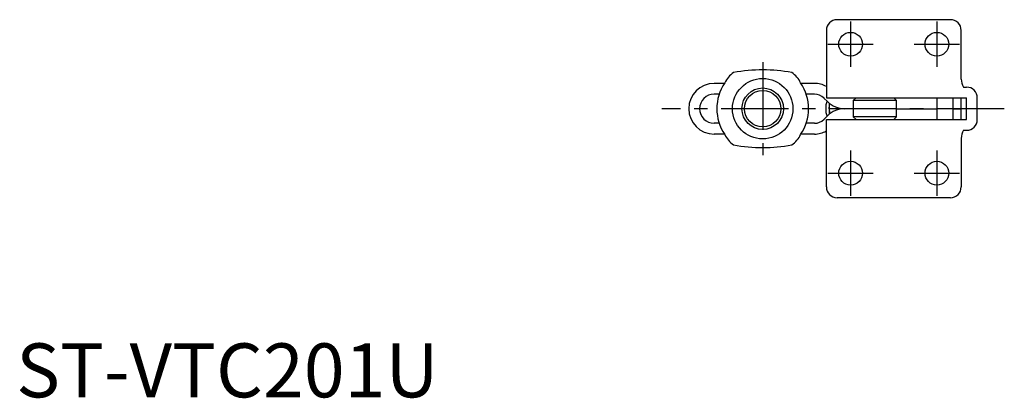
# Model space of a CAD drawing. Units: millimetres. Extents: x 1 to 241, y 0 to 249.
# Drawn here: x 1 to 183, y 0 to 70 of the extents above; entities that cross this region are included whole.
import ezdxf

# ---------------------------------------------------------------- set-up
doc = ezdxf.new("R2010")
doc.units = ezdxf.units.MM
doc.header["$LTSCALE"] = 10
doc.linetypes.add('CENTER', pattern=[2, 1.25, -0.25, 0.25, -0.25])
doc.layers.add('1', color=1, linetype='CENTER')
doc.styles.add('Standard1', font='arial.ttf')

msp = doc.modelspace()

# ---------------------------------------------------------------- linework, layer by layer
for p, q in [((173.2, 70), (152.2, 70)), ((150.2, 68), (150.2, 55.5)), ((175.2, 59), (175.2, 68)), ((131.32, 58.2), (129.4, 58.2)), ((148, 58.2), (145.48, 58.2)), ((175.6, 57.5), (176.19, 57.5)), ((130.34, 56.2), (129.4, 56.2)), ((148, 56.2), (146.46, 56.2)), ((150.41, 54.82), (149.76, 55.47)), ((150.2, 55.5), (176.19, 55.5)), ((155.7, 55.5), (155.2, 55)), ((155.2, 55), (155.2, 52)), ((163.2, 55), (155.2, 55)), ((163.2, 55), (162.7, 55.5)), ((163.2, 52), (163.2, 55)), ((170.7, 55.5), (170.7, 51.5)), ((173.7, 51.5), (173.7, 55.5)), ((175.2, 51.5), (175.2, 55.5)), ((176.19, 51.5), (176.19, 55.5)), ((178.19, 51.5), (178.19, 55.5)), ((150.7, 53.5), (150.77, 54.16)), ((150.7, 53.5), (150.77, 52.84)), ((150.77, 52.51), (150.77, 54.49)), ((152.77, 53.58), (152.77, 53.42)), ((155.2, 53.5), (153.59, 53.5)), ((163.2, 53.5), (170.7, 53.5)), ((173.7, 53.5), (175.2, 53.5)), ((150.41, 52.18), (149.76, 51.53)), ((150.2, 39), (150.2, 51.5)), ((150.2, 51.5), (176.19, 51.5)), ((155.7, 51.5), (155.2, 52)), ((163.2, 52), (155.2, 52)), ((163.2, 52), (162.7, 51.5)), ((130.34, 50.8), (129.4, 50.8)), ((148, 50.8), (146.46, 50.8)), ((175.6, 49.5), (176.19, 49.5)), ((131.32, 48.8), (129.4, 48.8)), ((148, 48.8), (145.48, 48.8)), ((175.2, 48), (175.2, 39)), ((173.2, 37), (152.2, 37))]:
    msp.add_line(p, q)
for centre, radius in [((154.7, 65.45), 2.2), ((170.7, 65.45), 2.2), ((138.4, 53.5), 5.6), ((138.4, 53.5), 3.85), ((138.4, 53.5), 3.38), ((154.7, 41.55), 2.2), ((170.7, 41.55), 2.2)]:
    msp.add_circle(centre, radius)
for centre, radius, start, end in [((152.2, 68), 2, 90, 180), ((173.2, 68), 2, 0, 90), ((138.4, 31.93), 28.77, 79.1722, 100.8278), ((135.51, 56.42), 4.54, 123.6209, 155.8673), ((141.29, 56.42), 4.54, 24.1327, 56.3791), ((178.23, 59), 3.03, 180.0799, 209.7412), ((129.4, 53.5), 4.7, 90, 270), ((138.4, 53.5), 8.5, 145.8381, 214.1619), ((138.4, 53.5), 8.5, 325.8381, 34.1619), ((148, 53.7), 4.5, 60.6644, 90), ((176.19, 55.5), 2, 0.0287, 90), ((129.4, 53.5), 2.7, 90, 270), ((148, 53.7), 2.5, 45, 90), ((154.08, 53.58), 4, 160.428, 181.1451), ((153.59, 58), 4.5, 225, 270), ((154.08, 53.42), 4, 178.8549, 199.572), ((153.59, 49), 4.5, 90, 135), ((148, 53.3), 2.5, 270, 315), ((176.19, 51.5), 2, 270, 359.9713), ((148, 53.3), 4.5, 270, 299.3356), ((178.23, 48), 3.03, 150.2588, 179.9201), ((135.51, 50.58), 4.54, 204.1327, 236.3791), ((141.29, 50.58), 4.54, 303.6209, 335.8673), ((138.4, 75.07), 28.77, 259.1721, 280.8276), ((152.2, 39), 2, 180, 270), ((173.2, 39), 2, 270, 0)]:
    msp.add_arc(centre, radius, start, end)
at = {"layer": '1'}
for p, q in [((154.7, 69.65), (154.7, 61.25)), ((170.7, 69.65), (170.7, 61.25)), ((150.5, 65.45), (158.9, 65.45)), ((166.5, 65.45), (174.9, 65.45)), ((138.4, 62.1), (138.4, 44.9)), ((183.19, 53.5), (119.7, 53.5)), ((154.7, 45.75), (154.7, 37.35)), ((170.7, 45.75), (170.7, 37.35)), ((150.5, 41.55), (158.9, 41.55)), ((166.5, 41.55), (174.9, 41.55))]:
    msp.add_line(p, q, dxfattribs=at)

# ---------------------------------------------------------------- texts
at = {"color": 3, "style": 'Standard1'}
msp.add_text('ST-VTC201U', height=10, dxfattribs=at).set_placement((0, 0))

doc.saveas('drawing.dxf')
